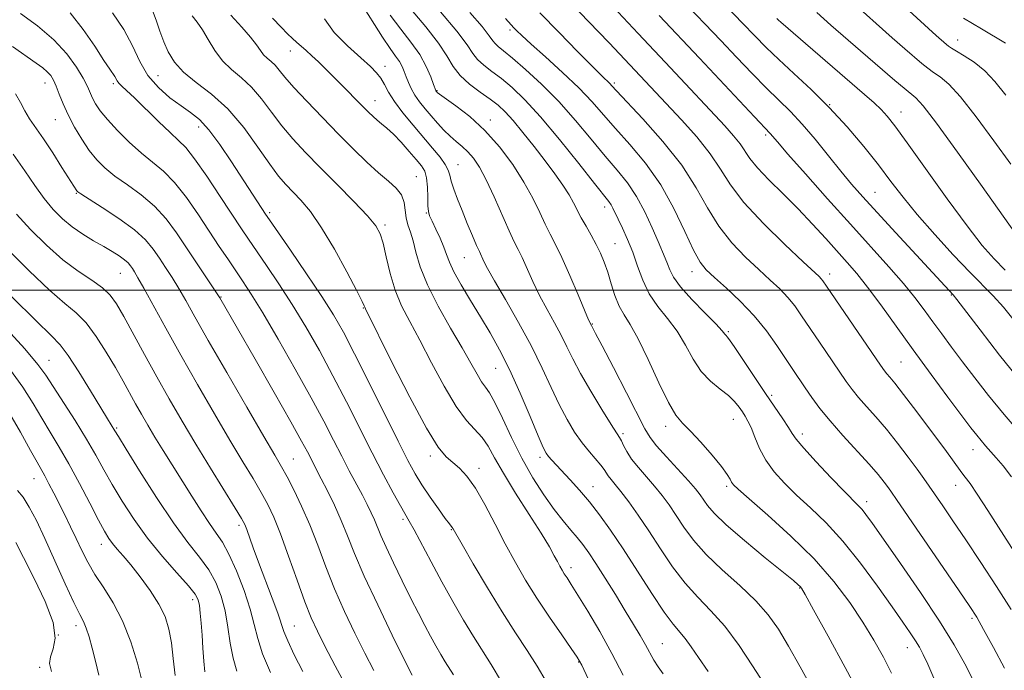
# Model space of a CAD drawing. Extents: x 2087300 to 2090200, y 297300 to 300200.
# Drawn here: x 2087729 to 2087949, y 299415 to 299561 of the extents above; entities that cross this region are included whole.
import ezdxf

# ---------------------------------------------------------------- set-up
doc = ezdxf.new("R2010")
doc.units = 0
doc.header["$MEASUREMENT"] = 0
for name, color, linetype, lineweight in [('CONTOUR INDEX', 41, 'Continuous', 13), ('CONTOUR INTERMEDIATE', 44, 'Continuous', 0), ('GRID LINE', 7, 'Continuous', 0), ('SPOT ELEVATION DTM', 2, 'Continuous', 13)]:
    doc.layers.add(name, color=color, linetype=linetype, lineweight=lineweight)

msp = doc.modelspace()

# ---------------------------------------------------------------- linework, layer by layer
at = {"layer": 'CONTOUR INDEX', "flags": 128}
for points, elevation in [([(2087916.33, 299563.613), (2087920.658, 299559.701), (2087924.228, 299556.534), (2087927.04, 299554.078), (2087930.844, 299550.8), (2087932.187, 299549.705), (2087933.473, 299548.773), (2087934.95, 299547.773), (2087936.881, 299546.154), (2087939.535, 299543.284), (2087943.042, 299538.806), (2087946.978, 299533.457), (2087950.78, 299528.251)], 1030), ([(2087749.751, 299562.113), (2087752.288, 299558.377), (2087754.229, 299554.698), (2087755.868, 299551.239), (2087757.682, 299548.105), (2087760.007, 299545.387), (2087762.607, 299543.109), (2087765.102, 299541.279), (2087767.23, 299539.807), (2087769.191, 299538.221), (2087771.305, 299535.949), (2087773.782, 299532.631), (2087776.402, 299528.747), (2087784.002, 299517.02), (2087784.877, 299515.735), (2087789.549, 299508.969), (2087793.151, 299503.707), (2087796.56, 299498.628), (2087799.185, 299494.512), (2087801.425, 299490.615), (2087803.931, 299485.809), (2087807.132, 299479.393), (2087813.642, 299466.185), (2087815.825, 299461.872), (2087817.441, 299458.92), (2087818.986, 299456.428), (2087820.807, 299453.722), (2087822.674, 299451.064), (2087824.206, 299448.942), (2087825.128, 299447.708), (2087825.76, 299446.913), (2087825.964, 299446.589), (2087827.983, 299443.075), (2087830.471, 299438.782), (2087833.641, 299433.409), (2087836.939, 299427.99), (2087839.913, 299423.338), (2087842.51, 299419.389), (2087844.778, 299415.859), (2087846.805, 299412.435)], 990), ([(2087797.197, 299560.77), (2087799.318, 299557.739), (2087802.356, 299554.688), (2087805.328, 299552.051), (2087807.467, 299550.131), (2087808.857, 299548.714), (2087809.799, 299547.454), (2087810.587, 299546.047), (2087811.503, 299544.346), (2087812.826, 299542.244), (2087814.733, 299539.7), (2087817.002, 299536.936), (2087821.373, 299531.841), (2087823.046, 299529.818), (2087824.222, 299528.188), (2087824.863, 299526.916), (2087825.2, 299525.758), (2087825.533, 299524.411), (2087826.103, 299522.634), (2087826.926, 299520.422), (2087827.959, 299517.825), (2087829.136, 299514.962), (2087830.291, 299512.21), (2087831.235, 299510.01), (2087831.837, 299508.662), (2087832.877, 299506.453), (2087833.679, 299504.891), (2087835.216, 299502.142), (2087837.666, 299497.935), (2087840.619, 299492.805), (2087843.518, 299487.485), (2087845.932, 299482.588), (2087847.932, 299478.229), (2087849.719, 299474.403), (2087851.455, 299471.093), (2087853.166, 299468.257), (2087854.845, 299465.843), (2087856.46, 299463.808), (2087859.013, 299460.845), (2087859.734, 299459.888), (2087860.677, 299458.454), (2087861.312, 299457.658), (2087862.234, 299456.552), (2087863.532, 299454.924), (2087865.267, 299452.611), (2087867.378, 299449.647), (2087869.774, 299446.113), (2087872.368, 299442.148), (2087875.096, 299438.107), (2087877.897, 299434.399), (2087880.735, 299431.264), (2087883.658, 299428.26), (2087886.737, 299424.775), (2087889.962, 299420.447), (2087892.992, 299415.926), (2087895.407, 299412.112)], 1000), ([(2087829.693, 299562.216), (2087832.432, 299559.022), (2087834.046, 299556.996), (2087834.853, 299555.874), (2087835.367, 299555.208), (2087836.063, 299554.571), (2087837.262, 299553.606), (2087839.245, 299551.977), (2087842.181, 299549.44), (2087845.776, 299546.119), (2087849.625, 299542.229), (2087853.369, 299538.013), (2087856.853, 299533.822), (2087859.971, 299530.03), (2087862.653, 299526.874), (2087864.967, 299524.025), (2087867.019, 299521.011), (2087868.881, 299517.534), (2087870.508, 299513.981), (2087871.823, 299510.91), (2087873.457, 299507.193), (2087873.962, 299505.94), (2087874.454, 299504.608), (2087875.288, 299502.948), (2087876.869, 299500.739), (2087879.401, 299497.902), (2087882.293, 299494.93), (2087884.749, 299492.454), (2087886.181, 299490.945), (2087886.804, 299490.21), (2087887.037, 299489.892), (2087887.279, 299489.612), (2087887.841, 299488.888), (2087889.015, 299487.218), (2087890.972, 299484.299), (2087895.877, 299476.909), (2087899.752, 299471.189), (2087900.993, 299469.308), (2087901.82, 299467.971), (2087902.753, 299466.633), (2087904.422, 299464.636), (2087907.213, 299461.581), (2087910.517, 299458.083), (2087913.479, 299455.017), (2087916.647, 299451.833), (2087917.472, 299450.94), (2087918.359, 299449.816), (2087919.795, 299447.817), (2087922.281, 299444.273), (2087926.088, 299438.819), (2087930.555, 299432.316), (2087934.79, 299425.93), (2087938.086, 299420.603), (2087940.484, 299416.368), (2087942.212, 299413.033)], 1010), ([(2087872.066, 299561.477), (2087881.076, 299551.962), (2087893.4, 299538.803), (2087896.954, 299535.062), (2087898.553, 299533.194), (2087900.893, 299530.505), (2087904.812, 299526.054), (2087909.736, 299520.505), (2087914.859, 299514.787), (2087923.479, 299505.255), (2087926.745, 299501.514), (2087929.303, 299498.362), (2087931.392, 299495.587), (2087933.309, 299492.944), (2087935.314, 299490.212), (2087937.51, 299487.268), (2087939.96, 299484.016), (2087942.721, 299480.386), (2087945.816, 299476.43), (2087949.257, 299472.228), (2087952.967, 299467.931)], 1020), ([(2087727.519, 299530.442), (2087730.096, 299526.738), (2087732.355, 299523.435), (2087734.43, 299520.554), (2087736.451, 299518.099), (2087738.518, 299516), (2087740.721, 299514.172), (2087743.106, 299512.541), (2087745.523, 299511.085), (2087747.775, 299509.797), (2087749.697, 299508.67), (2087751.248, 299507.691), (2087752.416, 299506.849), (2087753.215, 299506.125), (2087753.761, 299505.474), (2087754.193, 299504.845), (2087754.672, 299504.107), (2087755.443, 299502.812), (2087756.775, 299500.436), (2087761.655, 299491.49), (2087765.004, 299485.454), (2087768.741, 299478.872), (2087772.536, 299472.319), (2087776.017, 299466.412), (2087778.893, 299461.623), (2087781.189, 299457.827), (2087783.012, 299454.753), (2087784.49, 299452.064), (2087785.852, 299449.176), (2087787.351, 299445.443), (2087789.151, 299440.494), (2087791.063, 299435.082), (2087792.809, 299430.234), (2087794.221, 299426.645), (2087795.583, 299423.669), (2087797.287, 299420.324), (2087799.585, 299415.938), (2087802.16, 299411.068)], 980), ([(2087726.531, 299482.63), (2087729.661, 299478.331), (2087731.978, 299474.637), (2087733.902, 299471.337), (2087735.796, 299468.199), (2087737.796, 299464.913), (2087739.977, 299461.148), (2087742.353, 299456.755), (2087744.67, 299452.306), (2087746.611, 299448.554), (2087747.962, 299446.039), (2087748.916, 299444.455), (2087749.77, 299443.287), (2087750.787, 299442.069), (2087752.102, 299440.545), (2087753.814, 299438.508), (2087755.943, 299435.846), (2087758.179, 299432.816), (2087760.131, 299429.768), (2087761.502, 299426.944), (2087762.374, 299424.154), (2087762.923, 299421.103), (2087763.325, 299417.588), (2087763.738, 299413.79)], 970)]:
    msp.add_lwpolyline(points, dxfattribs=dict(at, elevation=elevation))
at = {"layer": 'CONTOUR INTERMEDIATE', "flags": 128}
for points, elevation in [([(2087855.089, 299570.667), (2087867.356, 299557.477), (2087874.589, 299549.807), (2087886.775, 299536.79), (2087888.75, 299534.606), (2087890.199, 299532.814), (2087892.397, 299529.518), (2087894.066, 299527.432), (2087896.622, 299524.742), (2087899.799, 299521.589), (2087903.183, 299518.203), (2087906.414, 299514.805), (2087909.361, 299511.579), (2087914.172, 299506.223), (2087916.312, 299503.733), (2087918.716, 299500.696), (2087921.657, 299496.715), (2087928.909, 299486.642), (2087932.921, 299481.169), (2087936.712, 299476.069), (2087941.853, 299469.222), (2087943.149, 299467.539), (2087944.111, 299466.355), (2087945.102, 299465.207), (2087947.51, 299462.471), (2087949.025, 299460.677), (2087950.928, 299458.223)], 1018), ([(2087879.983, 299571.028), (2087890.744, 299559.82), (2087893.474, 299556.955), (2087896.016, 299554.357), (2087898.825, 299551.65), (2087902.235, 299548.527), (2087906.098, 299544.95), (2087910.148, 299540.948), (2087914.131, 299536.602), (2087917.858, 299532.193), (2087921.154, 299528.052), (2087923.958, 299524.376), (2087926.677, 299520.834), (2087929.829, 299516.959), (2087933.734, 299512.48), (2087937.906, 299507.909), (2087941.658, 299503.951), (2087946.805, 299498.739), (2087949.101, 299496.202), (2087951.818, 299492.897)], 1024), ([(2087848.098, 299568.656), (2087858.471, 299557.881), (2087860.866, 299555.358), (2087877.07, 299538.121), (2087880.488, 299534.313), (2087883.515, 299530.548), (2087885.82, 299527.091), (2087888.04, 299523.616), (2087891.055, 299519.652), (2087895.399, 299514.96), (2087900.213, 299510.232), (2087904.295, 299506.395), (2087907.885, 299503.05), (2087908.346, 299502.58), (2087908.726, 299502.094), (2087909.514, 299500.955), (2087921.634, 299483.206), (2087922.506, 299481.965), (2087923.038, 299481.292), (2087923.689, 299480.539), (2087924.827, 299479.17), (2087926.79, 299476.674), (2087929.734, 299472.806), (2087933.06, 299468.369), (2087935.983, 299464.429), (2087939.828, 299459.166), (2087940.594, 299458.166), (2087941.653, 299456.716), (2087943.276, 299454.33), (2087945.637, 299450.696), (2087951.616, 299441.377)], 1016), ([(2087876.872, 299565.372), (2087885.91, 299555.891), (2087889.42, 299552.171), (2087892.901, 299548.509), (2087896.113, 299545.227), (2087901.474, 299540.001), (2087904.111, 299537.206), (2087907.01, 299533.797), (2087909.981, 299530.114), (2087912.741, 299526.663), (2087915.153, 299523.751), (2087917.657, 299520.888), (2087920.838, 299517.385), (2087925.025, 299512.839), (2087937.854, 299498.979), (2087938.666, 299497.956), (2087943.891, 299491.136), (2087948.27, 299485.503), (2087953.011, 299479.599)], 1022), ([(2087805.164, 299564.552), (2087810.128, 299556.687), (2087811.867, 299554.115), (2087813.087, 299552.439), (2087813.936, 299551.228), (2087814.55, 299550.114), (2087815.03, 299548.989), (2087815.467, 299547.805), (2087815.95, 299546.528), (2087816.558, 299545.159), (2087817.369, 299543.71), (2087818.431, 299542.194), (2087819.688, 299540.627), (2087821.057, 299539.025), (2087822.465, 299537.418), (2087823.881, 299535.878), (2087825.286, 299534.491), (2087826.663, 299533.301), (2087828.001, 299532.19), (2087829.291, 299530.998), (2087830.547, 299529.544), (2087831.872, 299527.55), (2087833.391, 299524.715), (2087835.159, 299520.93), (2087838.529, 299513.301), (2087839.659, 299510.88), (2087840.529, 299509.122), (2087841.401, 299507.304), (2087843.809, 299501.942), (2087845.324, 299498.794), (2087846.981, 299495.675), (2087848.642, 299492.692), (2087850.148, 299489.917), (2087851.427, 299487.34), (2087852.746, 299484.633), (2087854.462, 299481.382), (2087856.772, 299477.389), (2087859.254, 299473.301), (2087861.331, 299469.978), (2087863.223, 299467.018), (2087863.617, 299466.282), (2087864.095, 299465.262), (2087864.821, 299463.888), (2087865.919, 299462.214), (2087867.454, 299460.3), (2087871.07, 299456.144), (2087872.738, 299454.072), (2087874.308, 299451.937), (2087875.892, 299449.614), (2087877.628, 299446.998), (2087879.765, 299444.079), (2087882.579, 299440.87), (2087886.192, 299437.416), (2087890.11, 299433.894), (2087893.689, 299430.513), (2087896.472, 299427.372), (2087898.757, 299424.127), (2087901.032, 299420.322), (2087903.648, 299415.688), (2087906.41, 299410.7)], 1002), ([(2087816.587, 299562.843), (2087819.849, 299558.939), (2087822.668, 299555.342), (2087824.587, 299552.449), (2087826.008, 299550.124), (2087827.549, 299548.098), (2087829.65, 299546.164), (2087832.043, 299544.355), (2087834.281, 299542.766), (2087836.058, 299541.41), (2087837.628, 299539.964), (2087839.385, 299538.027), (2087841.605, 299535.331), (2087844.097, 299532.164), (2087846.553, 299528.949), (2087848.712, 299526.04), (2087850.505, 299523.51), (2087851.907, 299521.361), (2087852.938, 299519.559), (2087854.65, 299516.24), (2087855.712, 299514.347), (2087856.878, 299512.318), (2087857.997, 299510.283), (2087858.957, 299508.322), (2087859.791, 299506.305), (2087860.568, 299504.052), (2087861.353, 299501.469), (2087862.194, 299498.815), (2087863.137, 299496.436), (2087864.24, 299494.483), (2087865.618, 299492.333), (2087867.397, 299489.165), (2087869.621, 299484.513), (2087871.994, 299479.315), (2087874.135, 299474.862), (2087875.803, 299472.059), (2087877.306, 299470.276), (2087879.091, 299468.494), (2087881.435, 299465.978), (2087883.941, 299463.106), (2087886.043, 299460.536), (2087887.324, 299458.773), (2087887.964, 299457.699), (2087888.289, 299457.045), (2087888.687, 299456.479), (2087889.768, 299455.441), (2087892.204, 299453.312), (2087896.384, 299449.681), (2087901.58, 299444.98), (2087906.78, 299439.852), (2087911.177, 299434.84), (2087914.751, 299430.101), (2087917.686, 299425.691), (2087920.148, 299421.642), (2087922.244, 299417.881), (2087924.066, 299414.308)], 1006), ([(2087925.399, 299564.941), (2087934.093, 299557.052), (2087936.386, 299555.017), (2087936.852, 299554.63), (2087937.482, 299554.192), (2087938.582, 299553.532), (2087940.353, 299552.502), (2087942.578, 299551.046), (2087944.937, 299549.128), (2087947.217, 299546.703), (2087949.631, 299543.678)], 1032), ([(2087729.18, 299561.938), (2087732.964, 299559.176), (2087736.609, 299556.079), (2087739.527, 299552.911), (2087741.68, 299549.943), (2087743.166, 299547.45), (2087744.111, 299545.613), (2087745.274, 299543.037), (2087745.969, 299541.744), (2087747.018, 299540.187), (2087748.614, 299538.214), (2087750.859, 299535.762), (2087753.504, 299533.123), (2087756.21, 299530.678), (2087758.722, 299528.652), (2087761.13, 299526.658), (2087763.608, 299524.152), (2087766.267, 299520.777), (2087768.96, 299516.911), (2087773.649, 299509.829), (2087775.531, 299507.021), (2087778.855, 299502.119), (2087780.774, 299499.16), (2087783.357, 299494.949), (2087786.811, 299489.081), (2087790.655, 299482.375), (2087794.232, 299475.953), (2087797.045, 299470.687), (2087799.221, 299466.45), (2087801.043, 299462.86), (2087802.737, 299459.613), (2087805.653, 299454.154), (2087806.762, 299452.026), (2087807.656, 299450.214), (2087808.386, 299448.595), (2087809.808, 299445.092), (2087810.952, 299442.483), (2087812.613, 299438.952), (2087814.571, 299434.936), (2087816.513, 299431.033), (2087818.192, 299427.716), (2087819.629, 299424.943), (2087820.911, 299422.546), (2087822.109, 299420.388), (2087823.216, 299418.471), (2087824.21, 299416.828), (2087826.052, 299413.901)], 986), ([(2087740.285, 299562.074), (2087743.183, 299558.41), (2087745.782, 299554.611), (2087747.823, 299551.442), (2087749.128, 299549.462), (2087750.238, 299547.841), (2087750.769, 299546.861), (2087751.158, 299546.338), (2087751.795, 299545.714), (2087752.887, 299544.726), (2087754.659, 299543.061), (2087760.047, 299537.757), (2087762.612, 299535.287), (2087764.5, 299533.562), (2087766.123, 299531.926), (2087768.094, 299529.454), (2087770.818, 299525.558), (2087773.867, 299520.982), (2087778.59, 299513.787), (2087780.175, 299511.423), (2087784.202, 299505.544), (2087786.963, 299501.434), (2087789.959, 299496.788), (2087792.998, 299491.797), (2087796.04, 299486.495), (2087799.082, 299480.881), (2087802.107, 299475.006), (2087807.842, 299463.609), (2087810.388, 299458.715), (2087812.556, 299454.682), (2087814.201, 299451.713), (2087816.137, 299448.336), (2087817.227, 299446.348), (2087821.025, 299439.183), (2087823.426, 299434.736), (2087825.9, 299430.308), (2087828.31, 299426.151), (2087830.536, 299422.476), (2087834.519, 299416.193), (2087836.82, 299412.329)], 988), ([(2087758.858, 299562.233), (2087759.593, 299560.23), (2087760.371, 299557.984), (2087761.224, 299555.647), (2087762.222, 299553.343), (2087763.602, 299551.08), (2087765.638, 299548.84), (2087768.499, 299546.549), (2087771.931, 299543.916), (2087775.576, 299540.597), (2087779.1, 299536.437), (2087782.283, 299532.043), (2087784.927, 299528.213), (2087786.927, 299525.523), (2087788.535, 299523.646), (2087791.886, 299520.165), (2087794.02, 299517.62), (2087796.544, 299514.005), (2087799.411, 299509.19), (2087802.198, 299504.097), (2087804.386, 299499.909), (2087805.604, 299497.499), (2087806.082, 299496.489), (2087806.198, 299496.191), (2087806.36, 299495.837), (2087812.277, 299483.925), (2087816.279, 299476.04), (2087819.977, 299469.137), (2087822.617, 299464.871), (2087824.428, 299462.678), (2087827.391, 299460.155), (2087829.065, 299458.362), (2087830.956, 299455.713), (2087833.084, 299452.015), (2087835.356, 299447.665), (2087837.651, 299443.212), (2087839.895, 299439.069), (2087842.202, 299435.111), (2087844.732, 299431.079), (2087847.542, 299426.854), (2087850.26, 299422.898), (2087852.412, 299419.811), (2087853.726, 299417.871), (2087854.743, 299416.057), (2087856.213, 299413.023)], 992), ([(2087767.586, 299561.436), (2087768.708, 299560.054), (2087769.884, 299558.322), (2087771.158, 299556.105), (2087772.609, 299553.664), (2087774.323, 299551.356), (2087776.348, 299549.415), (2087778.574, 299547.586), (2087780.857, 299545.493), (2087783.086, 299542.867), (2087785.311, 299539.882), (2087787.619, 299536.821), (2087790.109, 299533.876), (2087792.921, 299530.864), (2087796.209, 299527.51), (2087799.988, 299523.688), (2087803.734, 299519.865), (2087806.782, 299516.657), (2087808.665, 299514.447), (2087809.678, 299512.672), (2087810.311, 299510.534), (2087810.984, 299507.459), (2087811.843, 299503.768), (2087812.964, 299500.005), (2087814.418, 299496.534), (2087816.249, 299492.995), (2087818.495, 299488.846), (2087821.137, 299483.793), (2087823.942, 299478.53), (2087826.624, 299473.998), (2087828.948, 299470.873), (2087832.478, 299467.031), (2087833.809, 299465.067), (2087835.245, 299462.513), (2087837.213, 299459.066), (2087839.96, 299454.615), (2087843.005, 299449.836), (2087845.688, 299445.603), (2087847.509, 299442.578), (2087848.612, 299440.588), (2087849.302, 299439.252), (2087849.844, 299438.231), (2087850.339, 299437.368), (2087850.85, 299436.552), (2087851.469, 299435.613), (2087852.407, 299434.165), (2087853.909, 299431.764), (2087856.115, 299428.128), (2087858.763, 299423.608), (2087861.49, 299418.716), (2087864.046, 299413.863)], 994), ([(2087776.219, 299561.589), (2087778.692, 299558.877), (2087780.658, 299556.635), (2087781.974, 299554.922), (2087782.846, 299553.651), (2087783.564, 299552.698), (2087784.361, 299551.933), (2087785.238, 299551.213), (2087786.137, 299550.388), (2087787.072, 299549.296), (2087788.34, 299547.72), (2087790.312, 299545.429), (2087793.217, 299542.304), (2087796.721, 299538.673), (2087800.346, 299534.978), (2087803.695, 299531.599), (2087806.677, 299528.67), (2087809.28, 299526.263), (2087811.479, 299524.393), (2087813.208, 299522.841), (2087814.385, 299521.331), (2087814.994, 299519.659), (2087815.262, 299517.902), (2087815.476, 299516.209), (2087815.863, 299514.657), (2087816.399, 299513.036), (2087816.998, 299511.064), (2087817.644, 299508.494), (2087818.599, 299505.225), (2087820.197, 299501.193), (2087822.615, 299496.453), (2087825.418, 299491.541), (2087828.018, 299487.113), (2087829.961, 299483.686), (2087831.327, 299481.216), (2087832.331, 299479.522), (2087833.19, 299478.333), (2087834.119, 299477.022), (2087835.335, 299474.876), (2087836.998, 299471.405), (2087839.045, 299467.028), (2087841.358, 299462.387), (2087843.813, 299458.038), (2087846.262, 299454.183), (2087848.556, 299450.935), (2087850.57, 299448.358), (2087852.298, 299446.316), (2087853.761, 299444.621), (2087855.023, 299443.054), (2087856.314, 299441.258), (2087857.908, 299438.844), (2087859.976, 299435.582), (2087862.287, 299431.869), (2087864.506, 299428.263), (2087866.367, 299425.206), (2087867.863, 299422.692), (2087869.053, 299420.602), (2087870.883, 299417.227), (2087871.82, 299415.711), (2087872.989, 299414.111)], 996), ([(2087785.518, 299560.91), (2087787.488, 299558.888), (2087788.933, 299557.44), (2087790.009, 299556.399), (2087790.948, 299555.538), (2087793.067, 299553.665), (2087794.345, 299552.504), (2087795.811, 299551.121), (2087797.496, 299549.481), (2087799.432, 299547.556), (2087807.015, 299539.869), (2087808.054, 299538.866), (2087808.971, 299538.069), (2087809.965, 299537.288), (2087811.144, 299536.321), (2087812.59, 299534.968), (2087814.323, 299533.127), (2087816.124, 299531.091), (2087817.709, 299529.252), (2087818.858, 299527.864), (2087819.601, 299526.636), (2087820.028, 299525.137), (2087820.229, 299523.093), (2087820.301, 299520.851), (2087820.34, 299518.915), (2087820.446, 299517.62), (2087820.715, 299516.63), (2087821.246, 299515.442), (2087822.082, 299513.701), (2087823.043, 299511.645), (2087823.895, 299509.66), (2087824.501, 299507.991), (2087825.126, 299506.313), (2087826.132, 299504.16), (2087827.773, 299501.207), (2087829.859, 299497.701), (2087832.091, 299494.03), (2087834.242, 299490.448), (2087836.363, 299486.661), (2087838.58, 299482.241), (2087840.938, 299477.002), (2087843.181, 299471.722), (2087844.976, 299467.424), (2087846.1, 299464.838), (2087846.771, 299463.533), (2087847.32, 299462.789), (2087848.035, 299461.986), (2087852.173, 299457.564), (2087854.244, 299455.258), (2087856.47, 299452.628), (2087858.757, 299449.699), (2087861.219, 299446.276), (2087864.019, 299442.111), (2087867.216, 299437.15), (2087870.44, 299432.116), (2087873.216, 299427.928), (2087875.207, 299425.225), (2087877.866, 299422.072), (2087879.221, 299420.217), (2087880.893, 299417.775), (2087883.038, 299414.671)], 998), ([(2087811.843, 299561.604), (2087814.234, 299558.459), (2087816.523, 299555.532), (2087818.487, 299552.753), (2087819.955, 299550.11), (2087820.961, 299547.803), (2087821.587, 299546.087), (2087822.067, 299544.731), (2087822.122, 299544.615), (2087822.298, 299544.392), (2087822.43, 299544.27), (2087822.955, 299543.883), (2087826.609, 299541.3), (2087829.688, 299538.893), (2087833.059, 299535.795), (2087836.329, 299532.108), (2087839.301, 299528.124), (2087841.826, 299524.185), (2087843.805, 299520.584), (2087845.342, 299517.427), (2087846.589, 299514.77), (2087847.709, 299512.558), (2087848.887, 299510.279), (2087850.319, 299507.307), (2087852.102, 299503.292), (2087853.938, 299498.994), (2087856.297, 299493.415), (2087856.908, 299492.088), (2087857.207, 299491.547), (2087857.852, 299490.344), (2087859.329, 299487.533), (2087861.831, 299482.726), (2087864.754, 299477.078), (2087868.9, 299468.982), (2087870.051, 299467.019), (2087871.48, 299465.188), (2087873.69, 299462.709), (2087878.608, 299457.364), (2087880.209, 299455.533), (2087881.238, 299454.228), (2087882.88, 299451.854), (2087884.369, 299450.104), (2087887.037, 299447.521), (2087891.151, 299443.967), (2087895.794, 299440.134), (2087902.127, 299434.996), (2087903.213, 299434.094), (2087903.619, 299433.72), (2087903.946, 299433.291), (2087904.768, 299431.88), (2087906.653, 299428.475), (2087909.894, 299422.555), (2087913.698, 299415.572), (2087916.997, 299409.468)], 1004), ([(2087823.169, 299562.364), (2087826.83, 299557.987), (2087829.103, 299554.961), (2087830.404, 299553.028), (2087831.458, 299551.653), (2087832.857, 299550.367), (2087834.652, 299548.98), (2087836.763, 299547.372), (2087839.157, 299545.376), (2087842.007, 299542.651), (2087845.532, 299538.809), (2087849.779, 299533.728), (2087854.087, 299528.348), (2087857.616, 299523.871), (2087860.813, 299519.849), (2087861.308, 299519.138), (2087861.703, 299518.398), (2087862.882, 299515.911), (2087863.86, 299513.895), (2087865.008, 299511.396), (2087866.165, 299508.526), (2087867.235, 299505.411), (2087868.386, 299502.23), (2087869.851, 299499.175), (2087871.776, 299496.367), (2087873.95, 299493.653), (2087876.073, 299490.81), (2087877.935, 299487.708), (2087879.672, 299484.596), (2087881.509, 299481.815), (2087883.585, 299479.618), (2087885.699, 299477.893), (2087887.562, 299476.438), (2087888.96, 299475.093), (2087889.964, 299473.857), (2087890.715, 299472.767), (2087891.347, 299471.807), (2087891.958, 299470.732), (2087892.635, 299469.244), (2087893.468, 299467.139), (2087894.552, 299464.609), (2087895.983, 299461.941), (2087897.839, 299459.356), (2087900.129, 299456.803), (2087902.842, 299454.164), (2087905.959, 299451.296), (2087909.431, 299447.952), (2087913.199, 299443.862), (2087917.149, 299438.93), (2087920.944, 299433.77), (2087924.19, 299429.168), (2087926.596, 299425.726), (2087928.277, 299423.292), (2087929.449, 299421.53), (2087930.333, 299420.079), (2087931.163, 299418.494), (2087932.175, 299416.307), (2087933.548, 299413.18)], 1008), ([(2087837.713, 299560.821), (2087838.937, 299559.407), (2087839.56, 299558.739), (2087840.208, 299558.084), (2087841.351, 299557.001), (2087843.422, 299555.124), (2087846.651, 299552.242), (2087850.477, 299548.771), (2087854.135, 299545.282), (2087857.082, 299542.19), (2087859.634, 299539.282), (2087862.325, 299536.189), (2087865.535, 299532.597), (2087869.032, 299528.42), (2087872.427, 299523.626), (2087875.395, 299518.323), (2087877.851, 299513.181), (2087879.774, 299509.006), (2087881.226, 299506.329), (2087882.625, 299504.561), (2087884.473, 299502.836), (2087887.112, 299500.473), (2087890.229, 299497.532), (2087893.35, 299494.256), (2087896.088, 299490.885), (2087898.402, 299487.636), (2087901.958, 299482.285), (2087904.764, 299478.139), (2087906.243, 299475.989), (2087908.021, 299473.567), (2087910.309, 299470.741), (2087913.196, 299467.473), (2087919.043, 299461.078), (2087921.078, 299458.73), (2087922.456, 299457.018), (2087923.367, 299455.803), (2087924.084, 299454.805), (2087925.21, 299453.179), (2087939.206, 299432.75), (2087941.596, 299429.226), (2087943.134, 299426.794), (2087944.684, 299424.057), (2087946.868, 299420.034), (2087949.338, 299415.418)], 1012), ([(2087845.358, 299562.134), (2087849.668, 299557.688), (2087853.831, 299553.427), (2087857.205, 299550.007), (2087859.326, 299547.894), (2087861.018, 299546.254), (2087861.498, 299545.75), (2087862.503, 299544.665), (2087868.392, 299538.384), (2087872.887, 299533.328), (2087877.129, 299527.97), (2087880.358, 299522.969), (2087882.914, 299518.431), (2087885.414, 299514.329), (2087888.312, 299510.644), (2087891.419, 299507.396), (2087894.384, 299504.615), (2087896.928, 299502.296), (2087899.057, 299500.291), (2087900.848, 299498.418), (2087902.407, 299496.489), (2087903.958, 299494.296), (2087907.948, 299488.377), (2087913.938, 299479.598), (2087915.263, 299477.766), (2087916.673, 299476.016), (2087918.443, 299474.006), (2087920.554, 299471.638), (2087922.917, 299468.876), (2087925.411, 299465.761), (2087927.796, 299462.638), (2087929.804, 299459.927), (2087931.273, 299457.896), (2087932.475, 299456.181), (2087935.538, 299451.711), (2087937.82, 299448.357), (2087940.676, 299444.128), (2087944.063, 299439.059), (2087947.605, 299433.663), (2087950.842, 299428.567)], 1014), ([(2087898.381, 299560.841), (2087898.751, 299560.485), (2087899.289, 299560.001), (2087918.021, 299543.838), (2087920.163, 299541.938), (2087921.722, 299540.46), (2087923.088, 299538.988), (2087924.84, 299536.776), (2087927.608, 299532.992), (2087936.543, 299520.498), (2087940.998, 299514.406), (2087944.385, 299510.043), (2087947.025, 299507.01), (2087949.502, 299504.528)], 1026), ([(2087907.332, 299562.199), (2087910.531, 299559.359), (2087914.363, 299556.017), (2087924.836, 299546.971), (2087926.891, 299545.219), (2087929.546, 299543.045), (2087931.183, 299541.263), (2087934.132, 299537.441), (2087938.866, 299530.909), (2087944.325, 299523.237), (2087949.063, 299516.556), (2087951.995, 299512.47)], 1028), ([(2087940.196, 299560.94), (2087944.206, 299558.501), (2087949.607, 299555.307)], 1034), ([(2087727.33, 299554.56), (2087732.623, 299550.866), (2087734.117, 299549.787), (2087735.136, 299548.932), (2087735.904, 299548.073), (2087736.546, 299547.045), (2087737.16, 299545.698), (2087737.843, 299543.918), (2087738.69, 299541.742), (2087739.796, 299539.245), (2087741.214, 299536.527), (2087742.842, 299533.802), (2087744.535, 299531.312), (2087746.212, 299529.221), (2087748.053, 299527.381), (2087750.298, 299525.571), (2087753.089, 299523.594), (2087756.154, 299521.371), (2087759.122, 299518.851), (2087761.714, 299515.999), (2087764.038, 299512.859), (2087766.297, 299509.491), (2087773.309, 299498.987), (2087773.755, 299498.289), (2087781.631, 299484.611), (2087785.92, 299477.122), (2087789.676, 299470.515), (2087792.063, 299466.229), (2087793.347, 299463.835), (2087796.463, 299457.826), (2087797.83, 299455.109), (2087799.39, 299451.871), (2087800.922, 299448.448), (2087802.315, 299445.012), (2087803.889, 299441.088), (2087806.071, 299436.033), (2087809.087, 299429.56), (2087812.36, 299422.791), (2087815.113, 299417.2), (2087816.78, 299413.844)], 984), ([(2087728.028, 299543.974), (2087729.154, 299542.024), (2087730.095, 299540.197), (2087731.193, 299538.402), (2087734.296, 299533.888), (2087736.357, 299530.756), (2087738.429, 299527.518), (2087741.756, 299522.236), (2087741.95, 299522.035), (2087742.649, 299521.559), (2087747.456, 299518.536), (2087751.179, 299516.085), (2087754.636, 299513.549), (2087757.129, 299511.269), (2087758.858, 299509.193), (2087760.245, 299507.168), (2087761.639, 299505.064), (2087763.09, 299502.825), (2087764.575, 299500.415), (2087766.15, 299497.687), (2087768.195, 299494.046), (2087771.172, 299488.789), (2087775.294, 299481.616), (2087779.788, 299473.863), (2087783.632, 299467.271), (2087786.094, 299463.076), (2087787.584, 299460.501), (2087788.802, 299458.265), (2087790.302, 299455.333), (2087792.053, 299451.663), (2087793.879, 299447.459), (2087795.657, 299442.906), (2087797.467, 299438.104), (2087799.44, 299433.133), (2087801.654, 299428.103), (2087803.972, 299423.23), (2087806.2, 299418.762), (2087808.201, 299414.857)], 982), ([(2087728.268, 299517.04), (2087731.356, 299513.639), (2087734.936, 299510.084), (2087738.627, 299506.843), (2087742.085, 299504.265), (2087745.103, 299502.241), (2087747.51, 299500.544), (2087749.241, 299498.911), (2087750.662, 299496.928), (2087752.248, 299494.147), (2087756.89, 299485.608), (2087759.633, 299480.628), (2087762.425, 299475.687), (2087765.313, 299470.719), (2087768.401, 299465.554), (2087771.692, 299460.17), (2087777.221, 299451.24), (2087778.64, 299448.906), (2087779.35, 299447.58), (2087779.807, 299446.429), (2087781.257, 299442.337), (2087782.437, 299439.122), (2087785.478, 299431.104), (2087786.733, 299427.683), (2087788.081, 299423.634), (2087788.951, 299421.52), (2087790.429, 299418.416), (2087792.319, 299414.656)], 978), ([(2087726.228, 299509.198), (2087731.085, 299504.315), (2087735.627, 299500.008), (2087739.061, 299497.068), (2087741.634, 299494.929), (2087743.855, 299492.687), (2087746.117, 299489.673), (2087748.358, 299486.169), (2087750.399, 299482.695), (2087752.115, 299479.655), (2087754.916, 299474.582), (2087756.245, 299472.23), (2087757.66, 299469.802), (2087759.251, 299467.151), (2087761.079, 299464.169), (2087767.461, 299453.916), (2087769.572, 299450.592), (2087771.439, 299447.791), (2087772.974, 299445.651), (2087774.352, 299443.614), (2087775.812, 299440.945), (2087777.502, 299437.162), (2087779.197, 299432.792), (2087780.582, 299428.613), (2087781.475, 299425.169), (2087782.228, 299422.054), (2087783.326, 299418.625), (2087785.099, 299414.428)], 976), ([(2087727.235, 299498.546), (2087732.627, 299493.173), (2087736.023, 299489.893), (2087738.059, 299487.794), (2087739.845, 299485.426), (2087742.204, 299481.762), (2087744.827, 299477.478), (2087747.121, 299473.673), (2087748.633, 299471.188), (2087750.292, 299468.514), (2087751.062, 299467.244), (2087752.794, 299464.424), (2087755.82, 299459.552), (2087759.611, 299453.607), (2087763.419, 299447.935), (2087766.637, 299443.564), (2087769.221, 299440.243), (2087771.267, 299437.4), (2087772.865, 299434.546), (2087774.075, 299431.511), (2087774.954, 299428.208), (2087775.576, 299424.619), (2087776.101, 299420.999), (2087776.709, 299417.669), (2087777.565, 299414.739)], 974), ([(2087725.314, 299492.11), (2087730.103, 299486.856), (2087733.053, 299483.411), (2087734.807, 299481.031), (2087741.367, 299470.813), (2087743.933, 299466.681), (2087746.019, 299463.095), (2087747.828, 299459.833), (2087749.703, 299456.489), (2087751.929, 299452.756), (2087754.562, 299448.711), (2087757.6, 299444.531), (2087760.952, 299440.426), (2087764.172, 299436.74), (2087766.722, 299433.855), (2087768.223, 299431.99), (2087768.915, 299430.717), (2087769.195, 299429.449), (2087769.396, 299427.71), (2087769.586, 299425.471), (2087769.772, 299422.816), (2087769.959, 299419.88), (2087770.158, 299417.008), (2087770.376, 299414.597)], 972), ([(2087726.27, 299473.251), (2087729.149, 299468.244), (2087731.382, 299464.158), (2087732.847, 299461.516), (2087734.597, 299458.439), (2087735.517, 299456.704), (2087736.592, 299454.605), (2087739.058, 299449.706), (2087740.361, 299447.075), (2087741.642, 299444.415), (2087742.886, 299441.775), (2087744.223, 299439.108), (2087745.818, 299436.344), (2087747.771, 299433.385), (2087749.91, 299430.026), (2087751.999, 299426.03), (2087753.829, 299421.328), (2087755.302, 299416.517), (2087756.353, 299412.356)], 968), ([(2087728.492, 299455.169), (2087729.74, 299453.66), (2087731.113, 299451.476), (2087732.697, 299448.435), (2087734.606, 299444.398), (2087736.872, 299439.418), (2087739.178, 299434.312), (2087741.122, 299430.087), (2087742.417, 299427.439), (2087743.229, 299425.82), (2087743.841, 299424.374), (2087744.484, 299422.409), (2087745.186, 299419.899), (2087745.925, 299416.987), (2087746.684, 299413.84)], 966), ([(2087728.12, 299443.545), (2087729.824, 299440.168), (2087732.225, 299435.503), (2087734.695, 299430.317), (2087736.431, 299425.602), (2087736.879, 299422.118), (2087736.466, 299419.703), (2087735.863, 299417.957), (2087735.654, 299416.458), (2087736.067, 299414.671)], 964)]:
    msp.add_lwpolyline(points, dxfattribs=dict(at, elevation=elevation))
at = {"layer": 'GRID LINE', "flags": 128}
msp.add_lwpolyline([(2090000, 299500), (2087500, 299500)], dxfattribs=at)
at = {"layer": 'SPOT ELEVATION DTM'}
for p in [(2087838.69, 299558.23, 1011.7), (2087938.9, 299556, 1032.7), (2087789.57, 299553.57, 997.3), (2087810.75, 299550.16, 1000.6), (2087759.94, 299548.03, 991.1), (2087734.62, 299546.43, 983.3), (2087749.93, 299546.26, 987.7), (2087862.05, 299546.4, 1014.3), (2087822.36, 299544.66, 1004.1), (2087808.45, 299542.48, 998.7), (2087910.27, 299541.54, 1024), (2087926.22, 299539.9, 1026.7), (2087736.96, 299538.18, 983.2), (2087769.04, 299536.54, 989.4), (2087834.26, 299538.1, 1004.5), (2087895.88, 299534.74, 1019.7), (2087827.03, 299528.12, 1000.8), (2087817.75, 299525.43, 996.9), (2087741.66, 299521.71, 981.9), (2087920.37, 299521.96, 1022.9), (2087784.89, 299517.38, 990.3), (2087820, 299517.33, 997.9), (2087859.88, 299518.67, 1007.5), (2087810.76, 299514.6, 994.3), (2087862.18, 299510.46, 1006.9), (2087828.47, 299507.3, 999.1), (2087751.47, 299503.8, 979.1), (2087879.42, 299504.13, 1011.4), (2087910.22, 299503.62, 1016.5), (2087937.49, 299498.93, 1021.9), (2087774.04, 299498.5, 984.1), (2087805.86, 299496, 991.9), (2087857.11, 299492.47, 1004.1), (2087887.59, 299490.7, 1010.2), (2087735.52, 299484.29, 972.8), (2087926.22, 299483.93, 1017), (2087835.47, 299482.56, 997.1), (2087897.29, 299476.45, 1010.3), (2087888.65, 299471.11, 1007.2), (2087750.67, 299469.14, 974.2), (2087873.56, 299469.56, 1005.5), (2087863.99, 299467.88, 1002.3), (2087904.13, 299467.83, 1010.5), (2087942.31, 299464.3, 1017.3), (2087790.23, 299462.2, 982.9), (2087820.87, 299462.92, 991.6), (2087845.43, 299462.58, 997.6), (2087831.75, 299460.15, 992.5), (2087732.2, 299457.84, 967.2), (2087857.27, 299456.01, 998.7), (2087887.21, 299456.09, 1005.7), (2087938.44, 299456.32, 1015.3), (2087918.54, 299452.71, 1010.5), (2087814.73, 299448.72, 987.7), (2087778.05, 299447.36, 977.6), (2087825.55, 299446.43, 989.9), (2087747.22, 299443.13, 969.4), (2087852.38, 299437.92, 994.5), (2087903.5, 299433.38, 1003.9), (2087767.68, 299430.72, 971.5), (2087942.08, 299426.53, 1011.7), (2087741.54, 299424.92, 965.5), (2087790.44, 299424.86, 978.9), (2087737.61, 299422.8, 963.4), (2087872.8, 299420.88, 996.9), (2087927.58, 299419.99, 1007.3), (2087733.43, 299415.58, 963.6), (2087854.04, 299416.79, 991.9)]:
    msp.add_point(p, dxfattribs=at)

doc.saveas('drawing.dxf')
